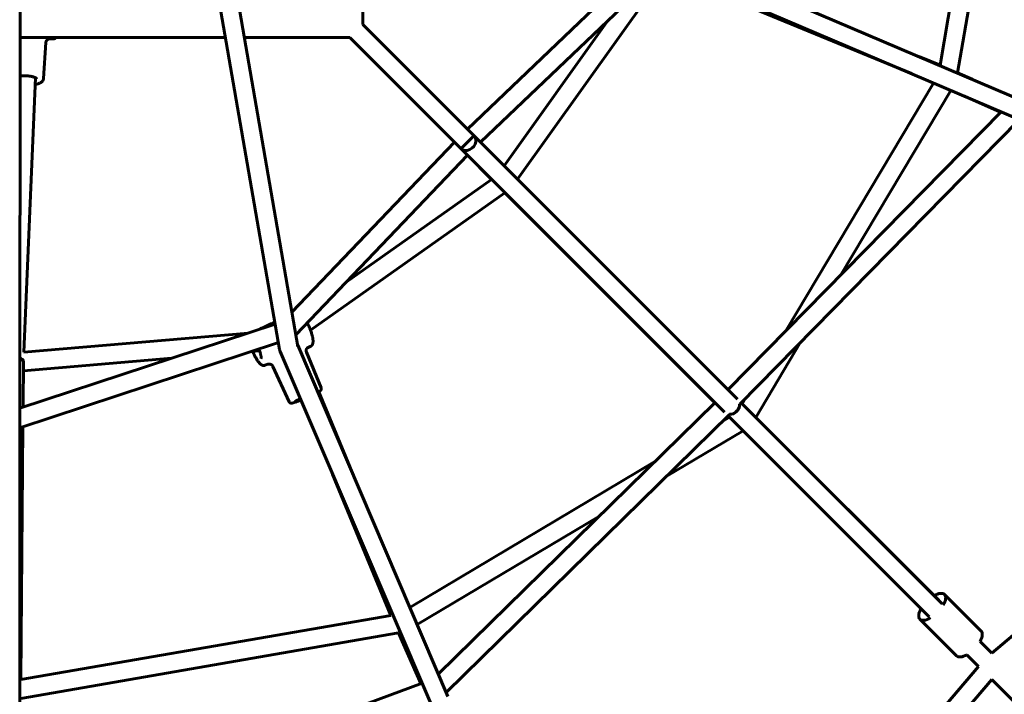
# Model space of a CAD drawing. Units: millimetres. Extents: x -4698 to 4698, y -4698 to 4698.
# Drawn here: x 8 to 857, y -870 to -288 of the extents above; entities that cross this region are included whole.
import ezdxf

# ---------------------------------------------------------------- set-up
doc = ezdxf.new("R2010")
doc.units = ezdxf.units.MM
doc.linetypes.add('K5LT_BASIC', pattern=[0])

msp = doc.modelspace()

# ---------------------------------------------------------------- linework, layer by layer
at = {"color": 150, "linetype": 'K5LT_BASIC', "lineweight": 60}
for p, q in [((856.02, -8), (801.21, -327.66)), ((872.25, -8), (816.34, -334.09)), ((231.97, -572.68), (163.27, -176.5)), ((247.73, -569.94), (179.68, -177.52)), ((8.66, -190.87), (8, -647.62)), ((303.68, -197.46), (303.71, -292.4)), ((573.7, -231.07), (876.32, -359.86)), ((541.91, -241.29), (393.93, -382.61)), ((560.81, -245.36), (405.24, -393.93)), ((568.25, -246.14), (870.05, -374.58)), ((556.46, -258.82), (436.99, -425.68)), ((776.67, -334.84), (608.57, -265.48)), ((393.93, -382.61), (303.71, -292.4)), ((303.71, -292.4), (399.45, -388.14)), ((515.29, -288.84), (425.52, -414.21)), ((185.34, -303.77), (8.5, -303.8)), ((37.45, -304.8), (33.75, -304.9)), ((33.75, -304.9), (33.76, -304.9)), ((37.45, -304.8), (37.45, -304.8)), ((292.44, -303.75), (201.58, -303.77)), ((292.44, -303.75), (388.14, -399.45)), ((28.61, -339.06), (30.53, -308.01)), ((30.53, -308.01), (30.53, -308.01)), ((30.53, -308.01), (30.53, -308.01)), ((801.21, -327.66), (782.86, -320.08)), ((11.58, -574.98), (21.6, -338.33)), ((28.61, -339.08), (28.61, -339.06)), ((828.77, -339.62), (816.34, -334.09)), ((795.65, -342.92), (668.26, -556.52)), ((810.51, -349.24), (715.68, -508.24)), ((853.34, -368.08), (822.38, -354.29)), ((618.5, -607.18), (853.77, -367.65)), ((628.6, -619.73), (868.89, -375.09)), ((399.45, -388.14), (626.76, -615.45)), ((382.6, -393.92), (242.61, -540.41)), ((393.92, -405.23), (246.01, -560.01)), ((388.14, -399.45), (615.45, -626.76)), ((414.71, -426.03), (393.92, -405.23)), ((414.71, -426.03), (289.36, -514.65)), ((426.19, -437.51), (258.64, -555.96)), ((607.19, -618.5), (426.19, -437.51)), ((845.79, -834.48), (1208.01, -526.37)), ((228.17, -550.75), (8.04, -623.22)), ((204.77, -558.46), (11.58, -574.98)), ((214.29, -555.32), (215.17, -554.91)), ((230.93, -566.69), (8.01, -640.07)), ((681.02, -566.36), (642.41, -631.1)), ((214.68, -573.67), (208, -574.24)), ((362.3, -877.9), (232.5, -574.46)), ((377.01, -871.61), (247.57, -569.02)), ((255.04, -574.8), (255.04, -574.8)), ((255.04, -574.8), (255.04, -574.8)), ((267.79, -605.75), (255.04, -574.8)), ((258.91, -569.7), (256.6, -570.79)), ((256.61, -570.78), (256.61, -570.79)), ((256.61, -570.79), (256.61, -570.79)), ((258.91, -569.7), (258.91, -569.7)), ((10.93, -622.27), (11.27, -582.24)), ((138.87, -580.15), (11.2, -591.07)), ((219.34, -586.24), (221.77, -585.35)), ((221.75, -585.36), (221.75, -585.36)), ((219.34, -586.24), (219.33, -586.25)), ((219.35, -586.24), (219.34, -586.24)), ((226.31, -587.25), (226.3, -587.25)), ((226.3, -587.25), (226.3, -587.25)), ((240.2, -617.72), (226.3, -587.25)), ((292.39, -673.77), (265.48, -608.57)), ((240.2, -617.72), (240.2, -617.72)), ((368.79, -852.39), (607.19, -618.5)), ((630.74, -619.43), (629.81, -618.5)), ((629.81, -618.5), (803.05, -791.73)), ((633.59, -614.65), (630.74, -619.43)), ((375.54, -868.17), (619.74, -628.6)), ((619.72, -631.03), (613.48, -634.74)), ((618.5, -629.81), (791.73, -803.05)), ((800.09, -788.77), (642.41, -631.1)), ((8.95, -857.11), (10.79, -639.16)), ((631.39, -642.7), (565.25, -682.05)), ((8, -647.61), (8, -1011.64)), ((555.42, -669.29), (344.22, -794.95)), ((327.91, -801.84), (277.63, -679.97)), ((507.19, -716.6), (350.57, -809.79)), ((836.62, -815.41), (805.04, -783.82)), ((803.05, -791.73), (803.05, -791.73)), ((327.91, -801.84), (8.95, -857.11)), ((815.41, -836.62), (783.82, -805.04)), ((334.36, -816.96), (8.88, -873.36)), ((353.83, -860.66), (334.36, -816.96)), ((835.71, -824.39), (845.79, -834.48)), ((824.39, -835.71), (834.42, -845.73)), ((527.38, -1206.23), (834.42, -845.73)), ((8, -988.36), (354.78, -860.31)), ((533.66, -1223.54), (845.77, -857.08)), ((845.77, -857.08), (1107.77, -1118.79))]:
    msp.add_line(p, q, dxfattribs=at)
for centre, major_axis, ratio, start_param, end_param in [((393.79, -393.79), (5.66, 5.66), 0.025047, 3.1416, 6.283192), ((393.79, -393.79), (5.66, 5.66), 0.832069, 4.018424, 6.283262), ((393.79, -393.79), (5.66, 5.66), 0.832069, 0.000076, 0.000117), ((393.79, -393.79), (5.66, 5.66), 0.832069, 3.141669, 4.018424), ((393.79, -393.79), (5.66, 5.66), 0.832069, 3.141646, 3.141669), ((239.85, -571.31), (-7.88, -1.37), 0.866201, 0.000027, 0.142766), ((239.85, -571.31), (-7.36, -3.15), 0.835765, 6.153454, 6.283265), ((3.27, -582.03), (-7.99, 0.34), 0.333343, 3.278229, 4.07867), ((3.27, -582.03), (-8, 0.07), 0.091766, 3.270871, 4.066177), ((253.99, -611.73), (-13.79, -5.98), 0.052337, 3.155919, 3.156126), ((621.11, -621.11), (5.66, 5.66), 0.869731, 3.813441, 5.612492), ((621.11, -621.11), (5.66, 5.66), 0.832069, 4.01837, 5.575478), ((621.11, -621.11), (5.66, 5.66), 0.832069, 3.850278, 4.01837), ((0, -647.61), (8, 0), 0.801361, 6.281413, 6.283231), ((794.43, -794.43), (-10.61, -10.61), 0.449722, 3.141646, 4.149871), ((794.43, -794.43), (-10.61, -10.61), 0.449722, 2.117172, 3.141646), ((794.43, -794.43), (-10.61, -10.61), 0.449722, 5.274944, 6.283239), ((797.39, -797.39), (5.66, 5.66), 0.869711, 0.000013, 0.000055), ((797.39, -797.39), (5.66, 5.66), 0.449189, 0.000083, 0.000127), ((794.43, -794.43), (-10.61, -10.61), 0.449722, 0.000053, 1.024456), ((797.39, -797.39), (5.66, 5.66), 0.449189, 3.14172, 3.141756), ((797.39, -797.39), (5.66, 5.66), 0.869711, 3.141647, 3.141684), ((826.02, -826.02), (-10.61, -10.6), 0.450039, 2.133428, 3.141675), ((826.02, -826.02), (-10.61, -10.6), 0.450039, 0.000083, 1.008352)]:
    msp.add_ellipse(centre, major_axis=major_axis, ratio=ratio, start_param=start_param, end_param=end_param, dxfattribs=at)
for points, knots in [([(33.77, -304.9), (33.76, -304.9), (33.76, -304.9), (33.75, -304.9), (33.75, -304.9), (33.73, -304.9), (33.74, -304.9), (33.7, -304.9), (33.72, -304.9), (33.69, -304.9), (33.69, -304.9), (33.66, -304.9), (33.64, -304.9), (33.62, -304.91), (33.59, -304.91), (33.57, -304.91), (33.54, -304.91), (33.52, -304.91), (33.49, -304.92), (33.46, -304.92), (33.44, -304.93), (33.41, -304.93), (33.39, -304.93), (33.36, -304.94), (33.35, -304.94), (33.32, -304.94), (33.3, -304.95), (33.23, -304.96), (33.18, -304.97), (33.05, -305), (32.95, -305.03), (32.71, -305.11), (32.57, -305.17), (32.28, -305.31), (32.14, -305.4), (31.86, -305.59), (31.73, -305.7), (31.48, -305.93), (31.36, -306.05), (31.15, -306.31), (31.06, -306.45), (30.89, -306.74), (30.82, -306.89), (30.7, -307.17), (30.66, -307.31), (30.59, -307.58), (30.56, -307.71), (30.54, -307.89), (30.54, -307.95), (30.53, -308.01)], [0.024718, 0.024718, 0.024718, 0.024718, 0.048075, 0.048075, 0.09615, 0.09615, 0.192301, 0.192301, 0.37192, 0.37192, 0.551539, 0.551539, 0.731158, 0.731158, 0.910777, 0.910777, 1.090396, 1.090396, 1.270015, 1.270015, 1.449634, 1.449634, 1.629253, 1.629253, 1.751227, 1.751227, 1.995174, 1.995174, 2.483067, 2.483067, 3.458855, 3.458855, 4.920231, 4.920231, 6.386109, 6.386109, 7.863248, 7.863248, 9.327484, 9.327484, 10.814721, 10.814721, 12.302975, 12.302975, 13.748109, 13.748109, 15.236493, 15.236493, 16, 16, 16, 16]), ([(37.45, -304.8), (37.55, -304.8), (37.65, -304.79), (37.85, -304.75), (37.95, -304.73), (38.14, -304.66), (38.24, -304.62), (38.37, -304.56), (38.4, -304.54), (38.51, -304.47), (38.6, -304.42), (38.75, -304.3), (38.82, -304.24), (38.94, -304.12), (38.99, -304.06), (39.07, -303.96), (39.11, -303.91), (39.16, -303.84), (39.17, -303.82), (39.18, -303.8)], [0.000192, 0.000192, 0.000192, 0.000192, 4.269753, 4.269753, 8.663602, 8.663602, 13.263514, 13.263514, 14.793149, 14.793149, 19.429495, 19.429495, 24.065841, 24.065841, 27.987447, 27.987447, 31.748787, 31.748787, 33.231019, 33.231019, 33.231019, 33.231019]), ([(12.84, -336.67), (12.41, -336.66), (11.98, -336.66), (11.15, -336.68), (10.74, -336.7), (9.95, -336.76), (9.58, -336.79), (8.95, -336.87), (8.7, -336.9), (8.45, -336.94)], [0, 0, 0, 0, 13.533276, 13.533276, 26.826369, 26.826369, 39.649819, 39.649819, 48.800479, 48.800479, 48.800479, 48.800479]), ([(12.84, -336.67), (13.27, -336.67), (13.7, -336.69), (14.57, -336.74), (15.01, -336.77), (15.85, -336.86), (16.26, -336.91), (17.04, -337.02), (17.42, -337.08), (18.11, -337.22), (18.44, -337.29), (19.07, -337.44), (19.38, -337.52), (19.95, -337.68), (20.21, -337.77), (20.69, -337.93), (20.9, -338.02), (21.28, -338.18), (21.43, -338.25), (21.61, -338.33), (21.62, -338.34), (21.77, -338.42), (21.91, -338.49), (22.13, -338.63), (22.23, -338.69), (22.38, -338.8), (22.44, -338.85), (22.53, -338.93), (22.56, -338.96), (22.61, -339.01), (22.62, -339.03), (22.64, -339.05), (22.64, -339.05), (22.64, -339.05)], [0, 0, 0, 0, 5.959881, 5.959881, 12.067946, 12.067946, 17.880116, 17.880116, 23.494251, 23.494251, 28.630451, 28.630451, 33.922797, 33.922797, 38.889149, 38.889149, 43.550129, 43.550129, 47.692472, 47.692472, 47.975375, 47.975375, 52.082609, 52.082609, 55.812502, 55.812502, 59.184283, 59.184283, 62.283464, 62.283464, 65.127467, 65.127467, 67, 67, 67, 67]), ([(28.61, -339.06), (28.6, -339.15), (28.59, -339.25), (28.56, -339.49), (28.53, -339.62), (28.45, -339.89), (28.41, -340.03), (28.3, -340.3), (28.23, -340.44), (28.09, -340.7), (28, -340.84), (27.82, -341.09), (27.73, -341.21), (27.51, -341.46), (27.39, -341.58), (27.13, -341.82), (26.99, -341.94), (26.69, -342.18), (26.52, -342.29), (26.17, -342.52), (25.99, -342.62), (25.58, -342.84), (25.35, -342.95), (24.88, -343.17), (24.63, -343.27), (24.09, -343.47), (23.79, -343.57), (23.15, -343.76), (22.81, -343.85), (22.1, -344.03), (21.72, -344.1), (21.35, -344.18)], [0, 0, 0, 0, 1.764725, 1.764725, 4.21918, 4.21918, 6.825168, 6.825168, 9.535269, 9.535269, 12.375699, 12.375699, 15.291414, 15.291414, 18.454474, 18.454474, 21.822772, 21.822772, 25.470381, 25.470381, 29.247831, 29.247831, 33.498763, 33.498763, 37.797937, 37.797937, 42.577933, 42.577933, 47.650633, 47.650633, 52.840014, 52.840014, 52.840014, 52.840014]), ([(215.26, -554.86), (215.63, -554.69), (216, -554.51), (216.75, -554.16), (217.13, -553.99), (218.26, -553.45), (219.01, -553.1), (220.55, -552.38), (221.34, -552), (222.93, -551.26), (223.72, -550.89), (225.14, -550.22), (225.78, -549.92), (226.43, -549.61), (226.44, -549.61), (226.47, -549.59), (226.49, -549.59), (226.51, -549.58), (226.52, -549.57), (226.54, -549.56), (226.54, -549.56), (226.56, -549.55), (226.58, -549.54), (226.62, -549.52), (226.65, -549.51), (226.74, -549.47), (226.8, -549.44), (226.96, -549.38), (227.05, -549.34), (227.14, -549.3)], [0.052822, 0.052822, 0.052822, 0.052822, 4.09389, 4.09389, 8.18778, 8.18778, 16.375561, 16.375561, 24.975561, 24.975561, 33.575561, 33.575561, 40.463503, 40.463503, 40.628445, 40.628445, 40.793176, 40.793176, 40.871068, 40.871068, 40.949409, 40.949409, 41.106092, 41.106092, 41.419458, 41.419458, 42.046189, 42.046189, 43, 43, 43, 43]), ([(227.87, -549.01), (227.86, -549.02), (227.85, -549.02), (227.82, -549.03), (227.8, -549.04), (227.78, -549.05), (227.77, -549.05), (227.76, -549.05), (227.76, -549.05), (227.74, -549.06), (227.73, -549.07), (227.69, -549.08), (227.66, -549.09), (227.59, -549.12), (227.54, -549.14), (227.37, -549.2), (227.26, -549.25), (227.14, -549.3)], [38.632513, 38.632513, 38.632513, 38.632513, 38.739965, 38.739965, 38.895809, 38.895809, 38.955463, 38.955463, 39.015535, 39.015535, 39.13568, 39.13568, 39.375969, 39.375969, 39.856546, 39.856546, 41, 41, 41, 41]), ([(257.52, -553.15), (257.29, -552.63), (257.06, -552.11), (256.58, -551.1), (256.33, -550.6), (256.01, -549.98), (255.94, -549.83), (255.87, -549.69)], [0, 0, 0, 0, 16.898701, 16.898701, 33.700332, 33.700332, 38.636728, 38.636728, 38.636728, 38.636728]), ([(258.91, -569.7), (259.01, -569.66), (259.1, -569.61), (259.3, -569.49), (259.4, -569.42), (259.59, -569.26), (259.68, -569.17), (259.86, -568.99), (259.94, -568.89), (260.1, -568.68), (260.17, -568.56), (260.3, -568.33), (260.37, -568.2), (260.48, -567.94), (260.53, -567.8), (260.62, -567.51), (260.66, -567.35), (260.73, -567.03), (260.76, -566.86), (260.8, -566.49), (260.82, -566.29), (260.84, -565.87), (260.84, -565.64), (260.83, -565.16), (260.82, -564.89), (260.78, -564.33), (260.75, -564.03), (260.66, -563.38), (260.61, -563.04), (260.48, -562.32), (260.41, -561.94), (260.23, -561.15), (260.13, -560.73), (259.9, -559.85), (259.77, -559.39), (259.49, -558.45), (259.34, -557.97), (259.01, -556.98), (258.83, -556.47), (258.65, -555.96), (258.65, -555.96), (258.44, -555.43), (258.25, -554.91), (257.87, -553.97), (257.69, -553.56), (257.52, -553.15)], [0, 0, 0, 0, 6.230911, 6.230911, 13.670505, 13.670505, 21.41313, 21.41313, 29.583542, 29.583542, 38.306969, 38.306969, 47.723824, 47.723824, 57.970137, 57.970137, 69.182465, 69.182465, 81.124424, 81.124424, 94.432859, 94.432859, 108.933324, 108.933324, 124.809712, 124.809712, 141.938682, 141.938682, 160.070548, 160.070548, 178.948119, 178.948119, 198.852234, 198.852234, 219.622245, 219.622245, 240.873111, 240.873111, 262.606493, 262.606493, 262.717905, 262.717905, 285.25324, 285.25324, 303, 303, 303, 303]), ([(209.11, -574.97), (209.11, -574.97), (209.11, -574.97), (209.08, -574.92), (209.06, -574.87), (209.02, -574.77), (209, -574.71), (208.93, -574.56), (208.89, -574.46), (208.82, -574.29), (208.79, -574.23), (208.77, -574.17)], [0.000042, 0.000042, 0.000042, 0.000042, 0.051739, 0.051739, 1.754142, 1.754142, 3.508452, 3.508452, 7.017072, 7.017072, 9.038452, 9.038452, 9.038452, 9.038452]), ([(219.35, -586.24), (219.27, -586.27), (219.19, -586.3), (218.98, -586.35), (218.86, -586.38), (218.62, -586.41), (218.49, -586.42), (218.24, -586.42), (218.11, -586.41), (217.85, -586.38), (217.72, -586.35), (217.46, -586.29), (217.32, -586.25), (217.06, -586.15), (216.92, -586.09), (216.65, -585.96), (216.52, -585.88), (216.24, -585.71), (216.1, -585.61), (215.8, -585.39), (215.65, -585.27), (215.35, -585.01), (215.2, -584.86), (214.87, -584.54), (214.7, -584.35), (214.35, -583.96), (214.17, -583.75), (213.8, -583.29), (213.6, -583.03), (213.19, -582.46), (212.97, -582.15), (212.53, -581.49), (212.31, -581.14), (211.85, -580.39), (211.61, -579.99), (211.15, -579.16), (210.91, -578.73), (210.44, -577.82), (210.2, -577.34), (209.73, -576.35), (209.49, -575.84), (209.21, -575.21), (209.16, -575.09), (209.11, -574.97)], [0, 0, 0, 0, 4.591948, 4.591948, 11.373243, 11.373243, 18.386465, 18.386465, 25.837537, 25.837537, 33.753251, 33.753251, 42.247229, 42.247229, 51.439698, 51.439698, 61.411511, 61.411511, 72.276526, 72.276526, 84.263081, 84.263081, 96.537209, 96.537209, 110.843063, 110.843063, 124.907503, 124.907503, 141.008594, 141.008594, 158.089085, 158.089085, 176.135397, 176.135397, 194.803571, 194.803571, 213.821445, 213.821445, 233.792525, 233.792525, 254.316249, 254.316249, 258.999766, 258.999766, 258.999766, 258.999766]), ([(214.12, -572.22), (214.19, -572.4), (214.26, -572.57), (214.45, -573.05), (214.56, -573.36), (214.71, -573.73), (214.73, -573.8), (214.88, -574.22), (215, -574.57), (215.23, -575.26), (215.33, -575.6), (215.51, -576.23), (215.59, -576.52), (215.73, -577.11), (215.8, -577.39), (215.91, -577.92), (215.95, -578.16), (216.02, -578.61), (216.05, -578.81), (216.09, -579.18), (216.1, -579.34), (216.12, -579.63), (216.12, -579.76), (216.11, -579.96), (216.11, -580.04), (216.09, -580.16), (216.09, -580.2), (216.08, -580.26), (216.07, -580.27), (216.07, -580.27)], [8.399792, 8.399792, 8.399792, 8.399792, 15.676785, 15.676785, 28.710279, 28.710279, 31.525175, 31.525175, 46.592932, 46.592932, 61.370004, 61.370004, 75.175168, 75.175168, 89.256206, 89.256206, 102.503608, 102.503608, 115.001534, 115.001534, 126.846426, 126.846426, 137.755674, 137.755674, 147.521024, 147.521024, 156.238302, 156.238302, 164, 164, 164, 164]), ([(256.61, -570.79), (256.61, -570.79), (256.61, -570.79), (256.61, -570.79), (256.61, -570.79), (256.61, -570.79), (256.61, -570.79), (256.61, -570.79), (256.6, -570.79), (256.6, -570.79), (256.6, -570.79), (256.6, -570.79), (256.6, -570.79), (256.6, -570.79), (256.6, -570.79), (256.6, -570.79), (256.6, -570.79), (256.59, -570.8), (256.58, -570.8), (256.56, -570.81), (256.55, -570.81), (256.52, -570.83), (256.5, -570.84), (256.44, -570.87), (256.4, -570.9), (256.26, -570.98), (256.17, -571.04), (255.97, -571.2), (255.86, -571.3), (255.66, -571.51), (255.56, -571.62), (255.38, -571.88), (255.29, -572.01), (255.14, -572.3), (255.08, -572.44), (254.97, -572.75), (254.93, -572.9), (254.86, -573.21), (254.84, -573.37), (254.83, -573.67), (254.83, -573.82), (254.85, -574.09), (254.87, -574.22), (254.92, -574.46), (254.95, -574.57), (255, -574.71), (255.02, -574.76), (255.04, -574.81)], [0, 0, 0, 0, 0.003275, 0.003275, 0.007442, 0.007442, 0.013338, 0.013338, 0.024565, 0.024565, 0.035792, 0.035792, 0.047018, 0.047018, 0.058245, 0.058245, 0.065893, 0.065893, 0.199804, 0.199804, 0.349115, 0.349115, 0.647738, 0.647738, 1.244984, 1.244984, 2.439477, 2.439477, 3.747363, 3.747363, 5.059028, 5.059028, 6.375019, 6.375019, 7.675575, 7.675575, 8.994603, 8.994603, 10.310318, 10.310318, 11.622382, 11.622382, 12.933774, 12.933774, 14.2558, 14.2558, 15, 15, 15, 15]), ([(226.3, -587.25), (226.3, -587.24), (226.3, -587.23), (226.28, -587.2), (226.27, -587.18), (226.24, -587.12), (226.22, -587.08), (226.16, -586.97), (226.11, -586.89), (225.98, -586.68), (225.88, -586.55), (225.66, -586.29), (225.54, -586.17), (225.27, -585.94), (225.13, -585.83), (224.82, -585.63), (224.66, -585.55), (224.32, -585.39), (224.15, -585.33), (223.8, -585.23), (223.62, -585.2), (223.26, -585.15), (223.08, -585.14), (222.73, -585.15), (222.56, -585.16), (222.23, -585.22), (222.07, -585.25), (221.88, -585.31), (221.82, -585.33), (221.77, -585.35)], [0, 0, 0, 0, 0.699524, 0.699524, 2.395302, 2.395302, 5.140365, 5.140365, 10.630493, 10.630493, 19.880715, 19.880715, 29.167187, 29.167187, 38.520679, 38.520679, 47.943255, 47.943255, 57.401965, 57.401965, 66.768496, 66.768496, 76.186273, 76.186273, 85.554233, 85.554233, 94.879414, 94.879414, 98.409718, 98.409718, 98.409718, 98.409718]), ([(267.79, -605.75), (267.82, -605.84), (267.85, -605.93), (267.9, -606.12), (267.92, -606.22), (267.94, -606.42), (267.94, -606.52), (267.93, -606.73), (267.92, -606.84), (267.9, -606.95), (267.89, -606.96), (267.87, -607.05), (267.85, -607.12), (267.82, -607.22), (267.81, -607.24), (267.77, -607.34), (267.74, -607.41), (267.68, -607.53), (267.64, -607.59), (267.58, -607.69), (267.56, -607.73), (267.5, -607.8), (267.48, -607.83), (267.44, -607.88), (267.43, -607.89), (267.38, -607.95), (267.34, -607.99), (267.28, -608.06), (267.24, -608.09), (267.19, -608.14), (267.17, -608.16), (267.1, -608.22), (267.05, -608.26), (266.95, -608.34), (266.9, -608.38), (266.82, -608.44), (266.79, -608.46), (266.7, -608.52), (266.63, -608.56), (266.44, -608.69), (266.31, -608.77), (266.02, -608.94), (265.86, -609.03), (265.71, -609.12)], [0.000149, 0.000149, 0.000149, 0.000149, 5.884861, 5.884861, 11.920958, 11.920958, 18.203036, 18.203036, 24.773179, 24.773179, 25.439766, 25.439766, 30.632073, 30.632073, 32.369251, 32.369251, 37.568697, 37.568697, 42.768143, 42.768143, 46.710304, 46.710304, 50.498047, 50.498047, 52.417059, 52.417059, 58.119397, 58.119397, 63.821735, 63.821735, 67.525143, 67.525143, 76.930889, 76.930889, 86.336635, 86.336635, 92.28344, 92.28344, 104.177051, 104.177051, 126.712444, 126.712444, 148.681366, 148.681366, 148.681366, 148.681366]), ([(250.33, -616.15), (249.95, -616.3), (249.56, -616.46), (248.73, -616.79), (248.3, -616.96), (247.47, -617.28), (247.08, -617.43), (246.33, -617.71), (245.98, -617.84), (245.33, -618.08), (245.02, -618.19), (244.47, -618.37), (244.22, -618.46), (243.78, -618.6), (243.58, -618.66), (243.22, -618.76), (243.06, -618.8), (242.82, -618.85), (242.74, -618.86), (242.57, -618.89), (242.48, -618.91), (242.32, -618.92), (242.25, -618.92), (242.13, -618.93), (242.09, -618.93), (242, -618.92), (241.97, -618.92), (241.9, -618.91), (241.86, -618.91), (241.76, -618.9), (241.69, -618.88), (241.55, -618.85), (241.48, -618.83), (241.33, -618.78), (241.24, -618.75), (241.13, -618.69), (241.1, -618.67), (241, -618.62), (240.94, -618.58), (240.82, -618.5), (240.77, -618.46), (240.64, -618.34), (240.56, -618.27), (240.43, -618.11), (240.37, -618.02), (240.27, -617.87), (240.23, -617.79), (240.2, -617.72)], [20.020409, 20.020409, 20.020409, 20.020409, 33.882976, 33.882976, 50.809842, 50.809842, 67.188481, 67.188481, 83.542434, 83.542434, 99.597386, 99.597386, 114.870768, 114.870768, 129.327681, 129.327681, 142.514724, 142.514724, 149.788011, 149.788011, 156.885265, 156.885265, 161.319823, 161.319823, 163.991091, 163.991091, 165.78216, 165.78216, 167.573229, 167.573229, 170.459502, 170.459502, 173.354486, 173.354486, 176.570875, 176.570875, 177.807921, 177.807921, 180.282013, 180.282013, 182.560636, 182.560636, 186.032604, 186.032604, 189.348259, 189.348259, 191.999945, 191.999945, 191.999945, 191.999945]), ([(249.88, -615.1), (249.8, -615.14), (249.73, -615.17), (249.3, -615.37), (248.96, -615.54), (248.31, -615.85), (248, -616), (247.43, -616.28), (247.16, -616.41), (246.68, -616.66), (246.47, -616.77), (246.09, -616.98), (245.93, -617.07), (245.65, -617.22), (245.54, -617.29), (245.37, -617.39), (245.31, -617.43), (245.28, -617.46), (245.27, -617.46), (245.27, -617.46)], [142.285978, 142.285978, 142.285978, 142.285978, 147.425926, 147.425926, 171.37771, 171.37771, 195.313017, 195.313017, 218.98976, 218.98976, 241.596584, 241.596584, 263.41581, 263.41581, 283.962834, 283.962834, 302.127891, 302.127891, 309, 309, 309, 309])]:
    msp.add_open_spline(points, degree=3, knots=knots, dxfattribs=at)
for points in [[(215.17, -554.91), (215.42, -554.79), (215.78, -554.72), (216.25, -554.68)], [(258.91, -569.7), (258.92, -569.7), (258.93, -569.69), (258.94, -569.69)]]:
    msp.add_open_spline(points, degree=3, dxfattribs=at)

doc.saveas('drawing.dxf')
